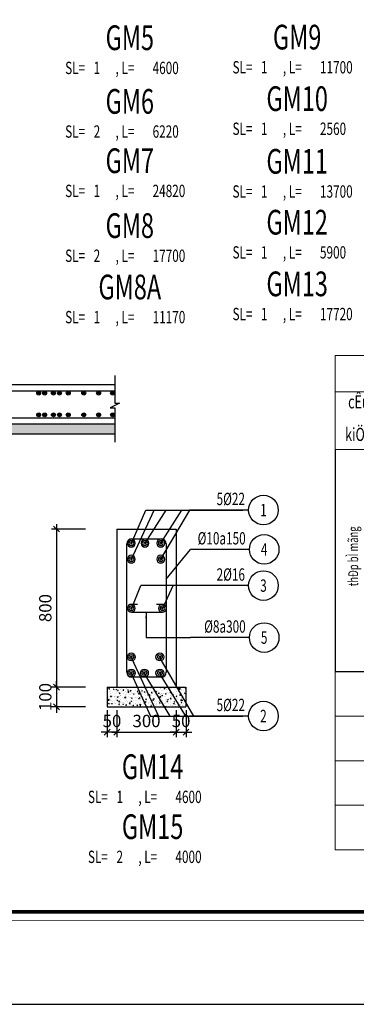
# Model space of a CAD drawing. Units: millimetres. Extents: x -532625 to 1244034, y -269362 to 363846.
# Drawn here: x 376222 to 383043, y 321846 to 341773 of the extents above; entities that cross this region are included whole.
import ezdxf
from ezdxf.enums import TextEntityAlignment as Align

# ---------------------------------------------------------------- set-up
doc = ezdxf.new("R2010")
doc.units = ezdxf.units.MM
doc.header["$MEASUREMENT"] = 0
for name, pattern in [('CENTER2', [1.125, 0.75, -0.125, 0.125, -0.125]), ('TV-1', [2, 1, 1]), ('TV-2', [500, 350, -150])]:
    doc.linetypes.add(name, pattern=pattern)
doc.layers.get('DEFPOINTS').update_dxf_attribs({"color": 8})
for name, color, linetype in [('2', 2, 'Continuous'), ('4', 4, 'Continuous'), ('6', 6, 'Continuous'), ('7', 7, 'TV-2'), ('8', 8, 'CENTER2'), ('ketcau-4', 4, 'Continuous'), ('NET MANH', 1, 'Continuous'), ('THEP-TRON', 6, 'Continuous')]:
    doc.layers.add(name, color=color, linetype=linetype)
for name, color, linetype, lineweight in [('BTCT-manh', 251, 'Continuous', 9), ('BTCT-text', 102, 'Continuous', 13), ('BTCT-textck', 52, 'Continuous', 20), ('BTCT-THEP', 6, 'Continuous', 40), ('KHUNGTEN', 7, 'Continuous', 35), ('THAY', 9, 'Continuous', 15)]:
    doc.layers.add(name, color=color, linetype=linetype, lineweight=lineweight)
doc.styles.add('Cot-1', font='romand.shx', dxfattribs={"width": 0.7, "height": 500, "bigfont": 'vn1.shx'})
doc.styles.add('Cot-2', font='romans.shx', dxfattribs={"width": 0.7, "height": 250, "bigfont": 'vns.shx'})
doc.styles.add('DIM', font='romans.shx', dxfattribs={"width": 0.7, "height": 250, "bigfont": 'vns.shx'})
doc.styles.add('KHUNGTEN', font='Vhavan.ttf', dxfattribs={"width": 0.75})
doc.styles.add('kieu thep', font='romans.shx', dxfattribs={"width": 0.7, "height": 250, "bigfont": 'vns.shx'})
doc.styles.add('so hieu thep', font='Vharial.ttf', dxfattribs={"width": 0.7, "height": 250})
doc.styles.add('TEXT CHUNG', font='chhbg.shx', dxfattribs={"width": 0.7, "height": 250, "bigfont": 'vns.shx'})
doc.styles.add('TIEU DE A3.A4', font='Vhavan.ttf', dxfattribs={"width": 0.7, "height": 500})
doc.styles.add('zVnsimli', font='vnsimli.shx', dxfattribs={"width": 0.7, "bigfont": 'vns.shx'})
doc.dimstyles.new('1-25', dxfattribs={"dimtxt": 250, "dimasz": 120, "dimexe": 100, "dimexo": 0, "dimgap": 100, "dimtad": 1, "dimdec": 0, "dimlfac": 0.25, "dimzin": 0, "dimdsep": 46, "dimtxsty": 'DIM', "dimblk": 'ARCHTICK', "dimcen": 0, "dimdle": 100, "dimclrd": 8, "dimclre": 8, "dimclrt": 3, "dimadec": 0, "dimazin": 0, "dimtfac": 1, "dimtdec": 0, "dimtix": 1, "dimtmove": 2, "dimatfit": 3, "dimfxl": 1, "dimtvp": 1, "dimtolj": 1, "dimtzin": 0, "dimarcsym": 0})
doc.dimstyles.new('ketcau-1', dxfattribs={"dimtxt": 250, "dimasz": 120, "dimexe": 120, "dimexo": 0, "dimgap": 100, "dimtad": 1, "dimdec": 0, "dimzin": 4, "dimdsep": 46, "dimtxsty": 'Cot-2', "dimblk": 'ARCHTICK', "dimcen": 200, "dimdle": 100, "dimclrd": 8, "dimclre": 8, "dimclrt": 3, "dimadec": 0, "dimazin": 0, "dimtfac": 1, "dimtdec": 0, "dimtmove": 0, "dimatfit": 2, "dimfxl": 1, "dimtolj": 1, "dimtzin": 0, "dimarcsym": 0})

# ---------------------------------------------------------------- blocks, each defined once
blk = doc.blocks.new('KT A2-HVQY')
at = {"layer": 'DEFPOINTS', "color": 8, "linetype": 'ByBlock'}
blk.add_lwpolyline([(0, 0), (42000, 0), (42000, 29700), (0, 29700)], close=True, dxfattribs=at)
at = {"layer": 'KHUNGTEN', "color": 8, "linetype": 'ByBlock', "const_width": 10}
blk.add_lwpolyline([(2277, 28491), (40708, 28491), (40708, 1195), (2277, 1195)], close=True, dxfattribs=at)
at = {"layer": 'KHUNGTEN', "linetype": 'ByBlock', "const_width": 50}
blk.add_lwpolyline([(2405, 28363), (40580, 28363), (40580, 1323), (2405, 1323)], close=True, dxfattribs=at)
at = {"layer": 'DEFPOINTS', "color": 7, "style": 'KHUNGTEN', "width": 0.75}
blk.add_attdef('CHUYKHIIN', text='', height=250, dxfattribs=at).set_placement((2277, 795), align=Align.MIDDLE_LEFT)
blk.add_attdef('KHOGIAY-TILE', text='', height=250, dxfattribs=at).set_placement((40708, 795), align=Align.MIDDLE_RIGHT)
at = {"layer": 'KHUNGTEN', "color": 7, "style": 'KHUNGTEN', "width": 0.777692}
for tag, p, p2 in [('NGAYNOP1', (36905, 27013), (37805, 27013)), ('NGAYNOP2', (36905, 26563), (37805, 26563)), ('NGAYNOP3', (36905, 26113), (37805, 26113)), ('NGAYNOP4', (36905, 25663), (37805, 25663)), ('NGAYNOP5', (36905, 25213), (37805, 25213))]:
    blk.add_attdef(tag, text='', height=150, dxfattribs=at).set_placement(p, p2, align=Align.FIT)
at = {"layer": 'KHUNGTEN', "color": 7, "style": 'KHUNGTEN', "width": 0.75}
for tag, p in [('NOIDUNG1', (38180, 27000)), ('NOIDUNG2', (38180, 26550)), ('NOIDUNG3', (38180, 26100)), ('NOIDUNG4', (38180, 25650)), ('NOIDUNG5', (38180, 25200))]:
    blk.add_attdef(tag, p, '', height=150, dxfattribs=at)
for tag, height, p in [('TENCONGTRINHDONG1', 245, (38330, 16813)), ('TENCONGTRINHDONG2', 245, (38330, 16418)), ('TENCONGTRINHDONG3', 245, (38330, 16023)), ('HANGMUC', 245, (38330, 14303)), ('TENBANVEDONG1', 300, (38330, 4383)), ('TENBANVEDONG2', 300, (38330, 3873)), ('TENBANVEDONG3', 300, (38330, 3348))]:
    blk.add_attdef(tag, text='', height=height, dxfattribs=at).set_placement(p, align=Align.TOP_CENTER)
for tag, p in [('DIADIEMXAYDUNG', (38330, 15346)), ('DIADIEMXAYDUNGDONG1', (38330, 15121)), ('DIADIEMXAYDUNGDONG2', (38330, 14896))]:
    blk.add_attdef(tag, text='', height=135, dxfattribs=at).set_placement(p, align=Align.CENTER)
at = {"layer": 'KHUNGTEN', "style": 'KHUNGTEN', "width": 0.75}
for tag, p in [('CHUNHIEMTHIETKET', (36179, 7934)), ('CHUTRITHIETKE', (36185, 7218)), ('TYLE', (36180, 1458))]:
    blk.add_attdef(tag, p, '', height=210, dxfattribs=at)
at = {"layer": 'KHUNGTEN', "style": 'KHUNGTEN'}
blk.add_attdef('GIAIDOAN', text='', height=210, dxfattribs=at).set_placement((38330, 4968), align=Align.CENTER)
at = {"layer": 'KHUNGTEN', "style": 'KHUNGTEN', "width": 0.650008}
blk.add_attdef('HOANTHANH', text='', height=210, dxfattribs=at).set_placement((36180, 2208), (37345, 2208), align=Align.FIT)
at = {"layer": 'KHUNGTEN', "style": 'KHUNGTEN'}
blk.add_attdef('SOHOPDONG', (37680, 2208), '', height=210, dxfattribs=at)
at = {"layer": 'KHUNGTEN', "style": 'KHUNGTEN', "width": 0.75}
blk.add_attdef('BANVESO', text='', height=300, dxfattribs=at).set_placement((40355, 1698), align=Align.MIDDLE_RIGHT)
blk = doc.blocks.new('tenck')
at = {"color": 2, "style": 'Cot-2', "width": 0.7}
blk.add_attdef('SOLUONG', text='', height=250, dxfattribs=at).set_placement((-555, -485), align=Align.CENTER)
for tag, p in [('L=', (62, -485)), ('CHIEUDAI', (392, -485))]:
    blk.add_attdef(tag, p, '', height=250, dxfattribs=at)
at = {"layer": '2', "style": 'Cot-2', "width": 0.7}
blk.add_text('SL=', height=250, dxfattribs=at).set_placement((-1503, -485))
at = {"layer": '2', "style": 'Cot-1', "width": 0.7}
blk.add_attdef('TENCAUKIEN', text='', height=500, dxfattribs=at).set_placement((0, 0), align=Align.CENTER)
blk = doc.blocks.new('THEP_TRON')
at = {"layer": 'ketcau-4'}
for radius in [0.5, 0.3, 0.1]:
    blk.add_circle((0, 0), radius, dxfattribs=at)
blk = doc.blocks.new('HEADERTKT')
at = {"layer": 'BTCT-manh'}
for p, q in [((0, -1426), (0, 0)), ((0, 0), (14356, 0)), ((14356, -1426), (14356, 0)), ((0, -551), (14356, -551)), ((706, -1426), (706, -551)), ((1606, -1426), (1606, -551)), ((5356, -1426), (5356, -551)), ((6556, -1426), (6556, -551)), ((8056, -1426), (8056, -551)), ((9406, -1426), (9406, -551)), ((10756, -1426), (10756, -551)), ((12556, -1426), (12556, -551)), ((0, -1426), (14356, -1426))]:
    blk.add_line(p, q, dxfattribs=at)
at = {"layer": 'BTCT-textck', "style": 'zVnsimli', "width": 0.7}
for s, p in [('cÊu', (361, -729)), ('sè', (1156, -727)), ('chiÒu dµi', (7306, -730)), ('tæng chiÒu dµi', (11640, -738)), ('sè l\xadîng', (8731, -774)), ('sè l\xadîng', (10081, -774)), ('khèi l\xadîng', (13496, -774)), ('quy c¸ch', (3481, -999)), ('kiÖn', (361, -1224)), ('hiÖu', (1156, -1224)), ('// 01c.k', (8731, -1224)), ('c.k', (10081, -1224))]:
    blk.add_text(s, height=200, dxfattribs=at).set_placement(p, align=Align.MIDDLE)
blk.add_text('%%C', height=250, dxfattribs=at).set_placement((5899, -862))
for s, p in [('(MM)', (5956, -1319)), ('(MM)', (7319, -1319)), ('(MM)', (11662, -1319)), ('(kg)', (13502, -1319))]:
    blk.add_text(s, height=200, dxfattribs=at).set_placement(p, align=Align.CENTER)
blk.add_attdef('TIEUDE', text='', height=200, dxfattribs=at).set_placement((7054, -388), align=Align.CENTER)
blk = doc.blocks.new('SUM1')
at = {"layer": 'BTCT-manh'}
for p, q in [((0, -675), (0, 0)), ((0, 0), (14356, 0)), ((5356, 0), (5356, -675)), ((8056, 0), (8056, -675)), ((10756, -675), (10756, 0)), ((14356, 0), (14356, -675)), ((10756, 0), (10756, -675)), ((5356, -675), (0, -675)), ((14356, -675), (10756, -675))]:
    blk.add_line(p, q, dxfattribs=at)
blk.add_lwpolyline([(5356, -675), (6556, -675), (10756, -675)], dxfattribs=at)
at = {"layer": 'BTCT-textck', "style": 'zVnsimli', "width": 0.7}
blk.add_text('®\xadêng kÝnh', height=187.5, dxfattribs=at).set_placement((1019, -372), align=Align.MIDDLE_LEFT)
for tag, p in [('DK', (6726, -372)), ('SC', (9375, -363)), ('KL', (12721, -372))]:
    blk.add_attdef(tag, text='', height=188, dxfattribs=at).set_placement(p, align=Align.MIDDLE_CENTER)
blk = doc.blocks.new('HEADERSUM1')
at = {"layer": 'BTCT-manh'}
for p, q in [((0, 0), (0, -675)), ((14356, 0), (0, 0)), ((5356, 0), (5356, -675)), ((8056, 0), (8056, -675)), ((10756, 0), (10756, -675)), ((10756, 0), (10756, -675)), ((14356, 0), (14356, -675)), ((14356, -675), (0, -675))]:
    blk.add_line(p, q, dxfattribs=at)
at = {"layer": 'BTCT-textck', "style": 'zVnsimli', "width": 0.7}
for s, p in [('sè c©y', (9415, -293)), ('khèi l\xadîng (kg)', (12618, -324))]:
    blk.add_text(s, height=187.5, dxfattribs=at).set_placement(p, align=Align.MIDDLE)
blk.add_text('tæng hîp khèi l\xadîng', height=187.5, dxfattribs=at).set_placement((1019, -351), align=Align.MIDDLE_LEFT)
blk.add_text('%%C (MM)', height=250, dxfattribs=at).set_placement((6205, -444))
blk = doc.blocks.new('_ArchTick')
at = {"color": 3, "linetype": 'ByBlock'}
blk.add_line((-0.5, -0.5), (0.5, 0.5), dxfattribs=at)
blk = doc.blocks.new('*D205')
at = {"layer": '8', "color": 8, "linetype": 'TV-1', "lineweight": -2, "transparency": 16777216}
for p, q in [((377557, 331465), (376866, 331465)), ((376966, 331565), (376966, 328165)), ((377557, 328265), (376866, 328265))]:
    blk.add_line(p, q, dxfattribs=at)
at = {"layer": 'DEFPOINTS', "color": 0, "linetype": 'TV-1', "transparency": 16777216}
for p in [(377557, 331465), (376966, 328265), (377557, 328265)]:
    blk.add_point(p, dxfattribs=at)
at = {"layer": '8', "color": 8, "linetype": 'TV-1', "lineweight": -2, "transparency": 16777216, "xscale": 120, "yscale": 120, "zscale": 120}
for p, rotation in [((376966, 331465), 90), ((376966, 328265), 270)]:
    blk.add_blockref('_ArchTick', p, dxfattribs=dict(at, rotation=rotation))
at = {"layer": '8', "color": 3, "linetype": 'TV-1', "transparency": 16777216, "insert": (376741, 329865), "char_height": 250, "attachment_point": 5, "rotation": 90, "style": 'DIM'}
blk.add_mtext('\\A1;800', dxfattribs=at)
blk = doc.blocks.new('5')
at = {"color": 8}
blk.add_line((1196, 0), (0, 0), dxfattribs=at)
at = {"color": 9}
blk.add_circle((1496, 0), 300, dxfattribs=at)
at = {"color": 3, "style": 'kieu thep', "width": 0.7}
blk.add_attdef('SOTHEP', text='', height=250, dxfattribs=at).set_placement((1122, 99), align=Align.RIGHT)
blk.add_attdef('SOHIEU', text='', height=250, dxfattribs=at).set_placement((1496, 0), align=Align.MIDDLE)
blk = doc.blocks.new('*D206')
at = {"layer": '8', "color": 8, "linetype": 'TV-1', "lineweight": -2, "transparency": 16777216}
for p, q in [((377992, 327798), (377992, 327255)), ((378192, 327798), (378192, 327255)), ((377992, 327355), (377872, 327355)), ((378192, 327355), (377992, 327355)), ((378192, 327355), (378312, 327355))]:
    blk.add_line(p, q, dxfattribs=at)
at = {"layer": 'DEFPOINTS', "color": 0, "linetype": 'TV-1', "transparency": 16777216}
for p in [(377992, 327798), (378192, 327798), (377992, 327355)]:
    blk.add_point(p, dxfattribs=at)
at = {"layer": '8', "color": 8, "linetype": 'TV-1', "lineweight": -2, "transparency": 16777216, "xscale": 120, "yscale": 120, "zscale": 120}
blk.add_blockref('_ArchTick', (377992, 327355), dxfattribs=at)
at = {"layer": '8', "color": 8, "linetype": 'TV-1', "lineweight": -2, "transparency": 16777216, "xscale": 120, "yscale": 120, "zscale": 120, "rotation": 180}
blk.add_blockref('_ArchTick', (378192, 327355), dxfattribs=at)
at = {"layer": '8', "color": 3, "linetype": 'TV-1', "transparency": 16777216, "insert": (378092, 327580), "char_height": 250, "attachment_point": 5, "style": 'DIM'}
blk.add_mtext('\\A1;50', dxfattribs=at)
blk = doc.blocks.new('*D207')
at = {"layer": '8', "color": 8, "linetype": 'TV-1', "lineweight": -2, "transparency": 16777216}
for p, q in [((379392, 327798), (379392, 327255)), ((379592, 327798), (379592, 327255)), ((379392, 327355), (379272, 327355)), ((379392, 327355), (379592, 327355)), ((379592, 327355), (379712, 327355))]:
    blk.add_line(p, q, dxfattribs=at)
at = {"layer": 'DEFPOINTS', "color": 0, "linetype": 'TV-1', "transparency": 16777216}
for p in [(379392, 327798), (379592, 327798), (379592, 327355)]:
    blk.add_point(p, dxfattribs=at)
at = {"layer": '8', "color": 8, "linetype": 'TV-1', "lineweight": -2, "transparency": 16777216, "xscale": 120, "yscale": 120, "zscale": 120}
blk.add_blockref('_ArchTick', (379392, 327355), dxfattribs=at)
at = {"layer": '8', "color": 8, "linetype": 'TV-1', "lineweight": -2, "transparency": 16777216, "xscale": 120, "yscale": 120, "zscale": 120, "rotation": 180}
blk.add_blockref('_ArchTick', (379592, 327355), dxfattribs=at)
at = {"layer": '8', "color": 3, "linetype": 'TV-1', "transparency": 16777216, "insert": (379492, 327580), "char_height": 250, "attachment_point": 5, "style": 'DIM'}
blk.add_mtext('\\A1;50', dxfattribs=at)
blk = doc.blocks.new('*D208')
at = {"layer": '8', "color": 8, "linetype": 'TV-1', "lineweight": -2, "transparency": 16777216}
for p, q in [((378192, 327798), (378192, 327255)), ((379392, 327798), (379392, 327255)), ((378092, 327355), (379492, 327355))]:
    blk.add_line(p, q, dxfattribs=at)
at = {"layer": 'DEFPOINTS', "color": 0, "linetype": 'TV-1', "transparency": 16777216}
for p in [(378192, 327798), (379392, 327798), (379392, 327355)]:
    blk.add_point(p, dxfattribs=at)
at = {"layer": '8', "color": 8, "linetype": 'TV-1', "lineweight": -2, "transparency": 16777216, "xscale": 120, "yscale": 120, "zscale": 120, "rotation": 180}
blk.add_blockref('_ArchTick', (378192, 327355), dxfattribs=at)
at = {"layer": '8', "color": 8, "linetype": 'TV-1', "lineweight": -2, "transparency": 16777216, "xscale": 120, "yscale": 120, "zscale": 120}
blk.add_blockref('_ArchTick', (379392, 327355), dxfattribs=at)
at = {"layer": '8', "color": 3, "linetype": 'TV-1', "transparency": 16777216, "insert": (378792, 327580), "char_height": 250, "attachment_point": 5, "style": 'DIM'}
blk.add_mtext('\\A1;300', dxfattribs=at)
blk = doc.blocks.new('*D209')
at = {"layer": '8', "color": 8, "linetype": 'TV-1', "lineweight": -2, "transparency": 16777216}
for p, q in [((377557, 328265), (376866, 328265)), ((376966, 328265), (376966, 328385)), ((376966, 328265), (376966, 327865)), ((377557, 327865), (376866, 327865)), ((376966, 327865), (376966, 327745))]:
    blk.add_line(p, q, dxfattribs=at)
at = {"layer": 'DEFPOINTS', "color": 0, "linetype": 'TV-1', "transparency": 16777216}
for p in [(377557, 328265), (376966, 327865), (377557, 327865)]:
    blk.add_point(p, dxfattribs=at)
at = {"layer": '8', "color": 8, "linetype": 'TV-1', "lineweight": -2, "transparency": 16777216, "xscale": 120, "yscale": 120, "zscale": 120}
for p, rotation in [((376966, 328265), 270), ((376966, 327865), 90)]:
    blk.add_blockref('_ArchTick', p, dxfattribs=dict(at, rotation=rotation))
at = {"layer": '8', "color": 3, "linetype": 'TV-1', "transparency": 16777216, "insert": (376741, 328065), "char_height": 250, "attachment_point": 5, "rotation": 90, "style": 'DIM'}
blk.add_mtext('\\A1;100', dxfattribs=at)

msp = doc.modelspace()

# ---------------------------------------------------------------- hatches: boundary and pattern name
at = {"layer": '8', "linetype": 'TV-1'}
h = msp.add_hatch(dxfattribs=at)
h.set_pattern_fill('AR-CONC', color=256, scale=20, style=0)
h.set_pattern_definition([(50, (58247.86, 305599.1), (143.452037, -12.550427), [15, -165]), (355, (58247.86, 305599.1), (-27.75027, 150.43843), [12, -132]), (100.4514, (58259.82, 305598.05), (115.701876, 137.88791), [12.74804, -140.22842]), (46.1842, (58247.86, 305639.1), (213.44821, -33.1038), [22.5, -247.5]), (96.6356, (58265.65, 305636.34), (186.93254, 194.82357), [19.12206, -210.3426]), (351.1842, (58247.86, 305639.1), (186.93239, 194.82372), [18, -198]), (21, (58267.86, 305629.1), (119.38141, -80.52378), [15, -165]), (326, (58267.86, 305629.1), (48.663066, 145.03001), [12, -132]), (71.4514, (58277.81, 305622.39), (168.044526, 64.5061), [12.74804, -140.22842]), (37.5, (58247.863, 305599.1), (2.431971, 66.578771), [0, -130.4, 0, -134, 0, -132.5]), (7.5, (58247.86, 305599.1), (52.613907, 78.882342), [0, -76.4, 0, -127.4, 0, -50.5]), (327.5, (58203.263, 305599.1), (106.764487, -4.510974), [0, -50, 0, -156, 0, -207]), (317.5, (58183.26, 305599.1), (116.637234, 20.020996), [0, -65, 0, -103.6, 0, -147])])
h.paths.add_polyline_path([(360350.82099, 333592.96122), (360350.82099, 333392.96122), (378148.82547, 333392.96122), (378148.82547, 333592.96122)])
h = msp.add_hatch(dxfattribs=at)
h.set_pattern_fill('AR-CONC', color=256, scale=20, style=0)
h.set_pattern_definition([(50, (62923.78, 319533.56), (143.452037, -12.550427), [15, -165]), (355, (62923.78, 319533.56), (-27.75027, 150.43843), [12, -132]), (100.4514, (62935.73, 319532.51), (115.701876, 137.88791), [12.74804, -140.22842]), (46.1842, (62923.78, 319573.56), (213.44821, -33.1038), [22.5, -247.5]), (96.6356, (62941.57, 319570.8), (186.93254, 194.82357), [19.12206, -210.3426]), (351.1842, (62923.78, 319573.56), (186.93239, 194.82372), [18, -198]), (21, (62943.78, 319563.56), (119.38141, -80.52378), [15, -165]), (326, (62943.78, 319563.56), (48.663066, 145.03001), [12, -132]), (71.4514, (62953.73, 319556.85), (168.044526, 64.5061), [12.74804, -140.22842]), (37.5, (62923.78, 319533.56), (2.431971, 66.578771), [0, -130.4, 0, -134, 0, -132.5]), (7.5, (62923.78, 319533.56), (52.613907, 78.882342), [0, -76.4, 0, -127.4, 0, -50.5]), (327.5, (62879.18, 319533.56), (106.764487, -4.510974), [0, -50, 0, -156, 0, -207]), (317.5, (62859.18, 319533.56), (116.637234, 20.020996), [0, -65, 0, -103.6, 0, -147])])
h.paths.add_polyline_path([(378604.58018, 328265.20071), (377991.75093, 328265.20071), (377991.75093, 327865.20071), (378786.53138, 327865.20071)])
h.paths.add_polyline_path([(378760.09756, 328265.20071), (378604.58018, 328265.20071), (378786.53138, 327865.20071), (378947.26601, 327865.20071)])
h.paths.add_polyline_path([(378947.26601, 327865.20071), (379152.19303, 327865.20071), (378908.9912, 328265.20071), (378760.09756, 328265.20071)])
h.paths.add_polyline_path([(379152.19303, 327865.20071), (379467.17166, 327865.20071), (379223.96983, 328265.20071), (378908.9912, 328265.20071)])
h.paths.add_polyline_path([(379404.26804, 328265.20071), (379223.96983, 328265.20071), (379467.17166, 327865.20071), (379591.75093, 327865.20071), (379591.75093, 327941.2044)])
h.paths.add_polyline_path([(379591.75093, 327941.2044), (379591.75093, 328265.20071), (379404.26804, 328265.20071)], flags=17)

# ---------------------------------------------------------------- linework, layer by layer
at = {"layer": '4', "linetype": 'TV-1'}
for points in [[(360350.82099, 334259.6848), (378148.82547, 334259.6848)], [(360350.82099, 333717.28806), (378148.82547, 333717.28806)]]:
    msp.add_lwpolyline(points, dxfattribs=at)
at = {"layer": '6', "linetype": 'TV-1'}
for p, q in [((378491.75093, 331265.20071), (379091.95337, 331265.20071)), ((378391.75093, 328565.20071), (378391.75093, 331165.20071)), ((379191.95337, 331165.20071), (379191.95337, 328565.20071)), ((379091.95337, 328465.20071), (378491.75093, 328465.20071))]:
    msp.add_line(p, q, dxfattribs=at)
msp.add_lwpolyline([(378607.24927, 329940.7807), (378484.3186, 329940.7807, 1), (378484.3186, 329780.7807), (379114.51788, 329780.7807, 1), (379114.51788, 329940.7807), (378995.67925, 329940.7807)], format="xyb", dxfattribs=at)
for centre, start, end in [((378491.75093, 331165.20071), 90, 180), ((379091.95337, 331165.20071), 0, 90), ((378491.75093, 328565.20071), 180, 270), ((379091.95337, 328565.20071), 270, 0)]:
    msp.add_arc(centre, 100, start, end, dxfattribs=at)
at = {"layer": '7', "linetype": 'TV-1'}
for p, q in [((375570.82099, 334392.96122), (378148.82547, 334392.96122)), ((360350.82099, 333592.96122), (378148.82547, 333592.96122)), ((360350.82099, 333392.96122), (378148.82547, 333392.96122)), ((378191.75093, 331465.20071), (378191.75093, 328265.20071)), ((378191.75093, 331465.20071), (379391.75093, 331465.20071)), ((379391.75093, 331465.20071), (379391.75093, 328265.20071)), ((377991.75093, 328265.20071), (379591.75093, 328265.20071)), ((377991.75093, 328265.20071), (377991.75093, 327865.20071)), ((379591.75093, 328265.20071), (379591.75093, 327865.20071)), ((377991.75093, 327865.20071), (379591.75093, 327865.20071))]:
    msp.add_line(p, q, dxfattribs=at)
at = {"layer": '8', "linetype": 'TV-1'}
for p, q in [((382612.23284, 333075.33693), (382612.23284, 328575.33693)), ((378484.3186, 331178.92236), (378781.08708, 331849.7841)), ((378484.3186, 330853.93384), (378944.22932, 331849.7841)), ((378761.3865, 331178.92236), (379188.15498, 331849.7841)), ((378781.08708, 331849.7841), (380741.78827, 331849.7841)), ((379080.99038, 331178.92236), (379507.75886, 331849.7841)), ((379080.99038, 330853.93384), (379670.9011, 331849.7841)), ((379191.95337, 330451.70366), (379680.02106, 331053.43615)), ((378484.3186, 329851.26444), (378679.90117, 330320.55816)), ((379665.21228, 330320.55816), (378679.90117, 330320.55816)), ((379114.51788, 329851.26444), (379330.67379, 330320.55816)), ((378484.3186, 328854.5713), (379033.639, 327680.61193)), ((379063.22432, 328854.5713), (379742.54472, 327680.61193)), ((378484.3186, 328529.58278), (378870.49676, 327680.61193)), ((378748.24569, 328529.58278), (379264.42385, 327680.61193)), ((379063.22432, 328529.58278), (379579.40248, 327680.61193)), ((383554.21215, 328575.33693), (382612.23284, 328575.33693)), ((378870.49676, 327680.61193), (380741.78827, 327680.61193))]:
    msp.add_line(p, q, dxfattribs=at)
at = {"layer": 'NET MANH', "linetype": 'TV-1'}
msp.add_lwpolyline([(378148.82547, 334569.39173), (378148.82547, 334013.31655), (378244.82547, 334013.31655), (378052.82547, 333917.31655), (378148.82547, 333917.31655), (378148.82547, 333221.99723)], dxfattribs=at)

# ---------------------------------------------------------------- block references
at = {"linetype": 'TV-1'}
ref = msp.add_blockref('5', (379665.21228, 331849.7841), dxfattribs=at)
ref.add_attrib('SOHIEU', '1', dxfattribs={"color": 2, "linetype": 'TV-1', "height": 250, "style": 'so hieu thep', "width": 0.7}).set_placement((381160.7485, 331849.7841), align=Align.MIDDLE_CENTER)
ref.add_attrib('SOTHEP', '5%%C22', dxfattribs={"color": 2, "linetype": 'TV-1', "height": 250, "style": 'kieu thep', "width": 0.7}).set_placement((380786.75506, 331948.79481), align=Align.RIGHT)
ref = msp.add_blockref('5', (379680.02106, 331053.43615), dxfattribs=at)
ref.add_attrib('SOHIEU', '4', dxfattribs={"color": 2, "linetype": 'TV-1', "height": 250, "style": 'so hieu thep', "width": 0.7}).set_placement((381175.55728, 331053.43615), align=Align.MIDDLE_CENTER)
ref.add_attrib('SOTHEP', '%%C10a150', dxfattribs={"color": 2, "linetype": 'TV-1', "height": 250, "style": 'kieu thep', "width": 0.7}).set_placement((380801.56384, 331152.44686), align=Align.RIGHT)
ref = msp.add_blockref('5', (379665.21228, 330320.55816), dxfattribs=at)
ref.add_attrib('SOHIEU', '3', dxfattribs={"color": 2, "linetype": 'TV-1', "height": 250, "style": 'so hieu thep', "width": 0.7}).set_placement((381160.7485, 330320.55816), align=Align.MIDDLE_CENTER)
ref.add_attrib('SOTHEP', '2%%C16', dxfattribs={"color": 2, "linetype": 'TV-1', "height": 250, "style": 'kieu thep', "width": 0.7}).set_placement((380786.75506, 330419.56887), align=Align.RIGHT)
ref = msp.add_blockref('5', (379680.02106, 329268.06196), dxfattribs=at)
ref.add_attrib('SOHIEU', '5', dxfattribs={"color": 2, "linetype": 'TV-1', "height": 250, "style": 'so hieu thep', "width": 0.7}).set_placement((381175.55728, 329268.06196), align=Align.MIDDLE_CENTER)
ref.add_attrib('SOTHEP', '%%C8a300', dxfattribs={"color": 2, "linetype": 'TV-1', "height": 250, "style": 'kieu thep', "width": 0.7}).set_placement((380801.56384, 329367.07267), align=Align.RIGHT)
ref = msp.add_blockref('5', (379665.21228, 327680.61193), dxfattribs=at)
ref.add_attrib('SOHIEU', '2', dxfattribs={"color": 2, "linetype": 'TV-1', "height": 250, "style": 'so hieu thep', "width": 0.7}).set_placement((381160.7485, 327680.61193), align=Align.MIDDLE_CENTER)
ref.add_attrib('SOTHEP', '5%%C22', dxfattribs={"color": 2, "linetype": 'TV-1', "height": 250, "style": 'kieu thep', "width": 0.7}).set_placement((380786.75506, 327779.62264), align=Align.RIGHT)
at = {"layer": '8', "linetype": 'ByBlock'}
ref = msp.add_blockref('tenck', (378646.23854, 341157.88717), dxfattribs=at)
ref.add_attrib('TENCAUKIEN', 'GM5', dxfattribs={"layer": '2', "height": 500, "style": 'TIEU DE A3.A4', "width": 0.7}).set_placement((378453.23884, 341157.88717), align=Align.CENTER)
ref.add_attrib('CHIEUDAI', '4600', (378915.5267, 340672.67888), dxfattribs={"layer": '2', "height": 250, "style": 'kieu thep', "width": 0.7})
ref.add_attrib('SOLUONG', '1', dxfattribs={"layer": '2', "height": 250, "style": 'kieu thep', "width": 0.7}).set_placement((377787.30108, 340672.67888), align=Align.CENTER)
ref.add_attrib('L=', ', L=', (378164.30907, 340672.67888), dxfattribs={"layer": '2', "height": 250, "style": 'kieu thep', "width": 0.7})
ref = msp.add_blockref('tenck', (382037.26958, 341170.69839), dxfattribs=at)
ref.add_attrib('TENCAUKIEN', 'GM9', dxfattribs={"layer": '2', "height": 500, "style": 'TIEU DE A3.A4', "width": 0.7}).set_placement((381844.26987, 341170.69839), align=Align.CENTER)
ref.add_attrib('CHIEUDAI', '11700', (382306.55774, 340685.49009), dxfattribs={"layer": '2', "height": 250, "style": 'kieu thep', "width": 0.7})
ref.add_attrib('SOLUONG', '1', dxfattribs={"layer": '2', "height": 250, "style": 'kieu thep', "width": 0.7}).set_placement((381178.33212, 340685.49009), align=Align.CENTER)
ref.add_attrib('L=', ', L=', (381555.34011, 340685.49009), dxfattribs={"layer": '2', "height": 250, "style": 'kieu thep', "width": 0.7})
ref = msp.add_blockref('tenck', (378646.23854, 339869.81592), dxfattribs=at)
ref.add_attrib('TENCAUKIEN', 'GM6', dxfattribs={"layer": '2', "height": 500, "style": 'TIEU DE A3.A4', "width": 0.7}).set_placement((378453.23884, 339869.81592), align=Align.CENTER)
ref.add_attrib('CHIEUDAI', '6220', (378915.5267, 339384.60763), dxfattribs={"layer": '2', "height": 250, "style": 'kieu thep', "width": 0.7})
ref.add_attrib('SOLUONG', '2', dxfattribs={"layer": '2', "height": 250, "style": 'kieu thep', "width": 0.7}).set_placement((377787.30108, 339384.60763), align=Align.CENTER)
ref.add_attrib('L=', ', L=', (378164.30907, 339384.60763), dxfattribs={"layer": '2', "height": 250, "style": 'kieu thep', "width": 0.7})
ref = msp.add_blockref('tenck', (382037.26958, 339925.91416), dxfattribs=at)
ref.add_attrib('TENCAUKIEN', 'GM10', dxfattribs={"layer": '2', "height": 500, "style": 'TIEU DE A3.A4', "width": 0.7}).set_placement((381844.26987, 339925.91416), align=Align.CENTER)
ref.add_attrib('CHIEUDAI', '2560', (382306.55774, 339440.70586), dxfattribs={"layer": '2', "height": 250, "style": 'kieu thep', "width": 0.7})
ref.add_attrib('SOLUONG', '1', dxfattribs={"layer": '2', "height": 250, "style": 'kieu thep', "width": 0.7}).set_placement((381178.33212, 339440.70586), align=Align.CENTER)
ref.add_attrib('L=', ', L=', (381555.34011, 339440.70586), dxfattribs={"layer": '2', "height": 250, "style": 'kieu thep', "width": 0.7})
ref = msp.add_blockref('tenck', (378646.23854, 338668.77655), dxfattribs=at)
ref.add_attrib('TENCAUKIEN', 'GM7', dxfattribs={"layer": '2', "height": 500, "style": 'TIEU DE A3.A4', "width": 0.7}).set_placement((378453.23884, 338668.77655), align=Align.CENTER)
ref.add_attrib('CHIEUDAI', '24820', (378915.5267, 338183.56826), dxfattribs={"layer": '2', "height": 250, "style": 'kieu thep', "width": 0.7})
ref.add_attrib('SOLUONG', '1', dxfattribs={"layer": '2', "height": 250, "style": 'kieu thep', "width": 0.7}).set_placement((377787.30108, 338183.56826), align=Align.CENTER)
ref.add_attrib('L=', ', L=', (378164.30907, 338183.56826), dxfattribs={"layer": '2', "height": 250, "style": 'kieu thep', "width": 0.7})
ref = msp.add_blockref('tenck', (382037.26958, 338656.51868), dxfattribs=at)
ref.add_attrib('TENCAUKIEN', 'GM11', dxfattribs={"layer": '2', "height": 500, "style": 'TIEU DE A3.A4', "width": 0.7}).set_placement((381844.26987, 338656.51868), align=Align.CENTER)
ref.add_attrib('CHIEUDAI', '13700', (382306.55774, 338171.31038), dxfattribs={"layer": '2', "height": 250, "style": 'kieu thep', "width": 0.7})
ref.add_attrib('SOLUONG', '1', dxfattribs={"layer": '2', "height": 250, "style": 'kieu thep', "width": 0.7}).set_placement((381178.33212, 338171.31038), align=Align.CENTER)
ref.add_attrib('L=', ', L=', (381555.34011, 338171.31038), dxfattribs={"layer": '2', "height": 250, "style": 'kieu thep', "width": 0.7})
ref = msp.add_blockref('tenck', (378646.23854, 337355.5985), dxfattribs=at)
ref.add_attrib('TENCAUKIEN', 'GM8', dxfattribs={"layer": '2', "height": 500, "style": 'TIEU DE A3.A4', "width": 0.7}).set_placement((378453.23884, 337355.5985), align=Align.CENTER)
ref.add_attrib('CHIEUDAI', '17700', (378915.5267, 336870.3902), dxfattribs={"layer": '2', "height": 250, "style": 'kieu thep', "width": 0.7})
ref.add_attrib('SOLUONG', '2', dxfattribs={"layer": '2', "height": 250, "style": 'kieu thep', "width": 0.7}).set_placement((377787.30108, 336870.3902), align=Align.CENTER)
ref.add_attrib('L=', ', L=', (378164.30907, 336870.3902), dxfattribs={"layer": '2', "height": 250, "style": 'kieu thep', "width": 0.7})
ref = msp.add_blockref('tenck', (382037.26958, 337424.4583), dxfattribs=at)
ref.add_attrib('TENCAUKIEN', 'GM12', dxfattribs={"layer": '2', "height": 500, "style": 'TIEU DE A3.A4', "width": 0.7}).set_placement((381844.26987, 337424.4583), align=Align.CENTER)
ref.add_attrib('CHIEUDAI', '5900', (382306.55774, 336939.25001), dxfattribs={"layer": '2', "height": 250, "style": 'kieu thep', "width": 0.7})
ref.add_attrib('SOLUONG', '1', dxfattribs={"layer": '2', "height": 250, "style": 'kieu thep', "width": 0.7}).set_placement((381178.33212, 336939.25001), align=Align.CENTER)
ref.add_attrib('L=', ', L=', (381555.34011, 336939.25001), dxfattribs={"layer": '2', "height": 250, "style": 'kieu thep', "width": 0.7})
ref = msp.add_blockref('tenck', (378646.23854, 336113.43787), dxfattribs=at)
ref.add_attrib('TENCAUKIEN', 'GM8A', dxfattribs={"layer": '2', "height": 500, "style": 'TIEU DE A3.A4', "width": 0.7}).set_placement((378453.23884, 336113.43787), align=Align.CENTER)
ref.add_attrib('CHIEUDAI', '11170', (378915.5267, 335628.22957), dxfattribs={"layer": '2', "height": 250, "style": 'kieu thep', "width": 0.7})
ref.add_attrib('SOLUONG', '1', dxfattribs={"layer": '2', "height": 250, "style": 'kieu thep', "width": 0.7}).set_placement((377787.30108, 335628.22957), align=Align.CENTER)
ref.add_attrib('L=', ', L=', (378164.30907, 335628.22957), dxfattribs={"layer": '2', "height": 250, "style": 'kieu thep', "width": 0.7})
ref = msp.add_blockref('tenck', (382037.26958, 336176.48665), dxfattribs=at)
ref.add_attrib('TENCAUKIEN', 'GM13', dxfattribs={"layer": '2', "height": 500, "style": 'TIEU DE A3.A4', "width": 0.7}).set_placement((381844.26987, 336176.48665), align=Align.CENTER)
ref.add_attrib('CHIEUDAI', '17720', (382306.55774, 335691.27836), dxfattribs={"layer": '2', "height": 250, "style": 'kieu thep', "width": 0.7})
ref.add_attrib('SOLUONG', '1', dxfattribs={"layer": '2', "height": 250, "style": 'kieu thep', "width": 0.7}).set_placement((381178.33212, 335691.27836), align=Align.CENTER)
ref.add_attrib('L=', ', L=', (381555.34011, 335691.27836), dxfattribs={"layer": '2', "height": 250, "style": 'kieu thep', "width": 0.7})
ref = msp.add_blockref('tenck', (379108.41471, 326404.20015), dxfattribs=at)
ref.add_attrib('TENCAUKIEN', 'GM14', dxfattribs={"layer": '2', "height": 500, "style": 'TIEU DE A3.A4', "width": 0.7}).set_placement((378915.415, 326404.20015), align=Align.CENTER)
ref.add_attrib('CHIEUDAI', '4600', (379377.70287, 325918.99186), dxfattribs={"layer": '2', "height": 250, "style": 'kieu thep', "width": 0.7})
ref.add_attrib('SOLUONG', '1', dxfattribs={"layer": '2', "height": 250, "style": 'kieu thep', "width": 0.7}).set_placement((378249.47725, 325918.99186), align=Align.CENTER)
ref.add_attrib('L=', ', L=', (378626.48524, 325918.99186), dxfattribs={"layer": '2', "height": 250, "style": 'kieu thep', "width": 0.7})
ref = msp.add_blockref('tenck', (379108.41471, 325190.67347), dxfattribs=at)
ref.add_attrib('TENCAUKIEN', 'GM15', dxfattribs={"layer": '2', "height": 500, "style": 'TIEU DE A3.A4', "width": 0.7}).set_placement((378915.415, 325190.67347), align=Align.CENTER)
ref.add_attrib('CHIEUDAI', '4000', (379377.70287, 324705.46518), dxfattribs={"layer": '2', "height": 250, "style": 'kieu thep', "width": 0.7})
ref.add_attrib('SOLUONG', '2', dxfattribs={"layer": '2', "height": 250, "style": 'kieu thep', "width": 0.7}).set_placement((378249.47725, 324705.46518), align=Align.CENTER)
ref.add_attrib('L=', ', L=', (378626.48524, 324705.46518), dxfattribs={"layer": '2', "height": 250, "style": 'kieu thep', "width": 0.7})
at = {"layer": 'BTCT-text'}
ref = msp.add_blockref('HEADERTKT', (382612.23284, 334977.1703), dxfattribs=dict(at, xscale=1.333333333328483, yscale=1.333333333337578, zscale=1.333333333333333))
ref.add_attrib('TIEUDE', 'b¶ng thèng kª thÐp mãng bÌ', dxfattribs={"layer": 'BTCT-textck', "color": 2, "height": 333.3333333, "style": 'TIEU DE A3.A4', "width": 0.7}).set_placement((392018.18922, 334460.04044), align=Align.CENTER)
at = {"layer": 'BTCT-THEP', "xscale": 1.333333333328483, "yscale": 1.333333333337578, "zscale": 1.333333333333333}
msp.add_blockref('HEADERSUM1', (382612.23284, 328575.33693), dxfattribs=at)
for p, values in [((382612.23284, 327675.33693), {'DK': '10', 'SC': '289', 'KL': '2080.814'}), ((382612.23284, 326775.33693), {'DK': '14', 'SC': '707', 'KL': '9988.528'}), ((382612.23284, 325875.33693), {'DK': '18', 'SC': '598', 'KL': '13961.895'})]:
    msp.add_blockref('SUM1', p, dxfattribs=at).add_auto_attribs(values)
at = {"layer": 'THAY', "xscale": 1.414141408749856, "yscale": 1.414141408691648, "zscale": 1.414141408697671}
msp.add_blockref('KT A2-HVQY', (352827.20835, 321846.0276), dxfattribs=at)
at = {"layer": 'THEP-TRON'}
for p, xscale, yscale, zscale in [((376606.84551, 334216.72467), 80, 80, 80), ((376728.53825, 334216.72467), 80, 80, 80), ((376906.84551, 334216.72467), 80, 80, 80), ((377028.53825, 334216.72467), 80, 80, 80), ((377206.84551, 334216.72467), 80, 80, 80), ((377521.07754, 334216.72467), 80, 80, 80), ((377821.07754, 334216.72467), 80, 80, 80), ((378105.02213, 334216.72467), 80, 80, 80), ((376606.84551, 333776.10026), 80, 80, 80), ((376728.53825, 333776.10026), 80, 80, 80), ((376906.84551, 333776.10026), 80, 80, 80), ((377028.53825, 333776.10026), 80, 80, 80), ((377206.84551, 333776.10026), 80, 80, 80), ((377521.07754, 333776.10026), 80, 80, 80), ((377821.07754, 333776.10026), 80, 80, 80), ((378105.02213, 333776.10026), 80, 80, 80), ((378484.3186, 328876.46758), 160, 160, 160), ((379063.22432, 328876.46758), 160, 160, 160), ((378484.3186, 328551.47905), 160, 160, 160), ((378748.24569, 328551.47905), 160, 160, 160), ((379063.22432, 328551.47905), 160, 160, 160)]:
    msp.add_blockref('THEP_TRON', p, dxfattribs=dict(at, xscale=xscale, yscale=yscale, zscale=zscale))
at = {"layer": 'THEP-TRON', "xscale": -160, "yscale": 160, "zscale": 160, "rotation": 180}
for p in [(378484.3186, 331178.92236), (378760.77993, 331178.92236), (379080.99038, 331178.92236), (378484.3186, 330853.93384), (379080.99038, 330853.93384), (378484.3186, 329860.7807), (379114.51788, 329860.7807)]:
    msp.add_blockref('THEP_TRON', p, dxfattribs=at)

# ---------------------------------------------------------------- texts
at = {"layer": '2', "style": 'TEXT CHUNG', "width": 0.7}
msp.add_text('thÐp bÌ mãng', height=200, rotation=90, dxfattribs=at).set_placement((383006.05262, 330912.8224), align=Align.MIDDLE)

# ---------------------------------------------------------------- dimensions: what is measured, and where the dimension line sits
at = {"layer": '8', "linetype": 'TV-1'}
for base, p1, p2, picture, middle in [((376966.29962, 328265.20071), (377557.23931, 331465.20071), (377557.23931, 328265.20071), '*D205', (376741.29962, 329865.20071)), ((376966.29962, 327865.20071), (377557.23931, 328265.20071), (377557.23931, 327865.20071), '*D209', (376741.29962, 328065.20071))]:
    dim = msp.add_linear_dim(base=base, p1=p1, p2=p2, angle=90, dimstyle='1-25', dxfattribs=at)
    dim.commit()
    dim.dimension.update_dxf_attribs({"geometry": picture, "text_midpoint": middle})
for base, p1, p2, picture, middle in [((377991.75093, 327354.58685), (378191.75093, 327798.06429), (377991.75093, 327798.06429), '*D206', (378091.75093, 327579.58685)), ((379391.75093, 327354.58685), (378191.75093, 327798.06429), (379391.75093, 327798.06429), '*D208', (378791.75093, 327579.58685)), ((379591.75093, 327354.58685), (379391.75093, 327798.06429), (379591.75093, 327798.06429), '*D207', (379491.75093, 327579.58685))]:
    dim = msp.add_linear_dim(base=base, p1=p1, p2=p2, dimstyle='1-25', dxfattribs=at)
    dim.commit()
    dim.dimension.update_dxf_attribs({"geometry": picture, "text_midpoint": middle})

# ---------------------------------------------------------------- leaders
msp.add_leader([(378785.06185, 329780.7807), (378785.06185, 329268.06196), (379680.02106, 329268.06196)], dimstyle='ketcau-1', override={"dimgap": 100, "dimtad": 0, "dimfxl": 3}, dxfattribs=at)

doc.saveas('drawing.dxf')
